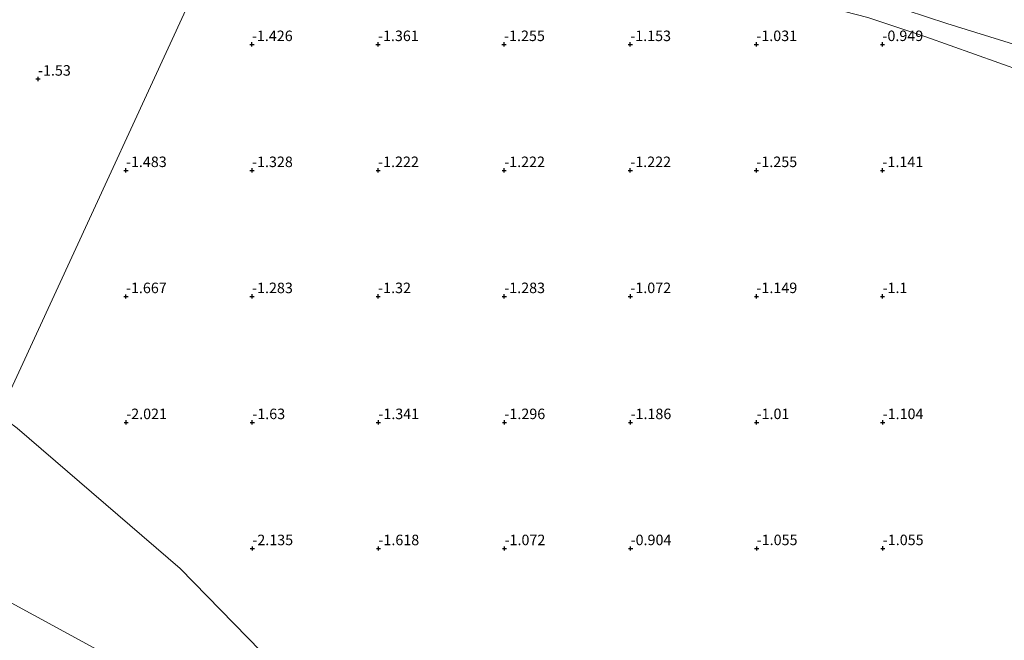
# Model space of a CAD drawing. Units: metres. Extents: x 59997 to 70000, y 381250 to 387502.
# Drawn here: x 61056 to 61290, y 383261 to 383409 of the extents above; entities that cross this region are included whole.
import ezdxf
from ezdxf.enums import TextEntityAlignment as Align

# ---------------------------------------------------------------- set-up
doc = ezdxf.new("R2010")
doc.units = ezdxf.units.M
doc.layers.get('0').update_dxf_attribs({"lineweight": 25})
for name, color, linetype, lineweight in [('B-ME-GW-HOOGTEPUNT-S-B1', 10, 'Continuous', 25), ('B-ME-GW-TEENLIJN-L-B1', 93, 'Continuous', 18), ('B-ME-IE-GRONDWERKLIJN-GROND_NIETINGERICHT-GV-B6', 253, 'Continuous', 18), ('B-ME-IE-HULPGEOMETRIE-L-B1', 53, 'Continuous', 18), ('B-ME-OB-BEKLEDING-GV-B6', 253, 'Continuous', 18), ('B-ME-OB-WATERLIJN-L-B1', 133, 'OB-WATERLIJN', 18), ('B-ME-OG-WATER-GV-B6', 153, 'Continuous', 18)]:
    doc.layers.add(name, color=color, linetype=linetype, lineweight=lineweight)
doc.styles.add('NLCS-ISO', font='NLCS-ISO.TTF')
doc.linetypes.add('OB-WATERLIJN', pattern='A,10,[32,NLCS.SHX,S=2,R=0,X=0,Y=0],-12', length=22)

# ---------------------------------------------------------------- blocks, each defined once
blk = doc.blocks.new('hoogtepunt')
for p, q in [((-0.5, 0), (0.5, 0)), ((0, 0.5), (0, -0.5))]:
    blk.add_line(p, q)

msp = doc.modelspace()

# ---------------------------------------------------------------- linework, layer by layer
at = {"layer": 'B-ME-GW-TEENLIJN-L-B1'}
msp.add_polyline3d([(61109.583, 383442.579, -0.483), (61123.156, 383441.115, -0.457), (61148.214, 383438.039, -0.377), (61172.416, 383434.254, -0.247), (61197.268, 383429.595, -0.153), (61217.742, 383425.048, -0.162), (61241.813, 383418.642, -0.094), (61266.558, 383411.04, -0.084), (61276.21, 383407.907, -0.111), (61293.326, 383402.56, 0.088), (61324.519, 383391.653, 0.137), (61348.269, 383383.757, 0.239), (61373.942, 383374.515, 0.131), (61399, 383365.787, 0.218), (61422.252, 383357.079, 0.141), (61445.279, 383349.041, 0.118), (61467.379, 383340.951, 0.2), (61482.185, 383336.694, 0.407)], dxfattribs=at)
at = {"layer": 'B-ME-IE-GRONDWERKLIJN-GROND_NIETINGERICHT-GV-B6'}
for points in [[(61031.253, 383447.74, -1.149), (61061.537, 383444.753, -1.116), (61089.474, 383441.848, -1.124), (61108.691, 383440.644, -1.063), (61050.633, 383314.766, -2.506)], [(61125.843, 383245.362, -2.51), (61093.804, 383278.222, -2.506), (61055.009, 383311.584, -2.506), (61050.633, 383314.766, -2.506), (61108.691, 383440.644, -1.063), (61125.174, 383438.148, -1.055), (61140.057, 383435.736, -0.99), (61148.752, 383433.838, -0.933), (61156.463, 383431.162, -0.994), (61166.008, 383429.496, -0.945), (61188.136, 383425.523, -0.941), (61205.551, 383423.006, -0.884), (61217.483, 383420.045, -0.794), (61227.141, 383417.851, -0.79), (61246.012, 383412.194, -0.856), (61257.448, 383409.314, -0.807), (61271.24, 383404.689, -0.807), (61294.36, 383396.431, -0.851)]]:
    msp.add_polyline3d(points, dxfattribs=at)
at = {"layer": 'B-ME-IE-HULPGEOMETRIE-L-B1'}
for points in [[(61034.88, 383280.204, -2.51), (61050.633, 383314.766, -2.506), (61108.691, 383440.644, -1.063), (61109.583, 383442.579, -0.483)], [(61034.88, 383280.204, -2.51), (61163.145, 383210.365, -2.51), (61226.892, 383182.858, -2.476)]]:
    msp.add_polyline3d(points, dxfattribs=at)
at = {"layer": 'B-ME-OB-BEKLEDING-GV-B6'}
for points in [[(61294.36, 383396.431, -0.851), (61271.24, 383404.689, -0.807), (61257.448, 383409.314, -0.807), (61246.012, 383412.194, -0.856), (61227.141, 383417.851, -0.79), (61217.483, 383420.045, -0.794), (61205.551, 383423.006, -0.884), (61188.136, 383425.523, -0.941), (61166.008, 383429.496, -0.945), (61156.463, 383431.162, -0.994), (61148.752, 383433.838, -0.933), (61140.057, 383435.736, -0.99), (61125.174, 383438.148, -1.055), (61108.691, 383440.644, -1.063), (61109.583, 383442.579, -0.483), (61123.156, 383441.115, -0.457), (61148.214, 383438.039, -0.377), (61172.416, 383434.254, -0.247), (61197.268, 383429.595, -0.153), (61217.742, 383425.048, -0.162), (61241.813, 383418.642, -0.094), (61266.558, 383411.04, -0.084), (61276.21, 383407.907, -0.111), (61293.326, 383402.56, 0.088)], [(61293.326, 383402.56, 0.088), (61276.21, 383407.907, -0.111), (61266.558, 383411.04, -0.084)]]:
    msp.add_polyline3d(points, dxfattribs=at)
at = {"layer": 'B-ME-OB-WATERLIJN-L-B1'}
msp.add_polyline3d([(61050.633, 383314.766, -2.506), (61055.009, 383311.584, -2.506), (61093.804, 383278.222, -2.506), (61125.843, 383245.362, -2.51), (61163.145, 383210.365, -2.51)], dxfattribs=at)
at = {"layer": 'B-ME-OG-WATER-GV-B6'}
for points in [[(61163.145, 383210.365, -2.51), (61034.88, 383280.204, -2.51), (61050.633, 383314.766, -2.506), (61055.009, 383311.584, -2.506), (61093.804, 383278.222, -2.506), (61125.843, 383245.362, -2.51), (61163.145, 383210.365, -2.51)], [(61217.568, 383162.18, -2.505), (61088.831, 383031.56, -2.505), (60932.612, 383184.973, -2.51), (60988.9837, 383237.4658, -2.51), (61034.88, 383280.204, -2.51), (61163.145, 383210.365, -2.51), (61217.568, 383162.18, -2.505)]]:
    msp.add_polyline3d(points, dxfattribs=at)

# ---------------------------------------------------------------- block references
at = {"layer": 'B-ME-GW-HOOGTEPUNT-S-B1', "rotation": 90}
for p in [(61110.875, 383402.902, -1.426), (61110.875, 383402.902, -1.426), (61140.877, 383402.904, -1.361), (61140.877, 383402.904, -1.361), (61170.879, 383402.906, -1.255), (61170.879, 383402.906, -1.255), (61200.895, 383402.901, -1.153), (61200.895, 383402.901, -1.153), (61230.897, 383402.904, -1.031), (61230.897, 383402.904, -1.031), (61260.899, 383402.906, -0.949), (61260.899, 383402.906, -0.949), (61059.981, 383394.672, -1.53), (61059.981, 383394.672, -1.53), (61080.908, 383372.927, -1.483), (61080.908, 383372.927, -1.483), (61110.908, 383372.926, -1.328), (61110.908, 383372.926, -1.328), (61140.908, 383372.924, -1.222), (61140.908, 383372.924, -1.222), (61170.908, 383372.923, -1.222), (61170.908, 383372.923, -1.222), (61200.905, 383372.923, -1.222), (61200.905, 383372.923, -1.222), (61230.905, 383372.922, -1.255), (61230.905, 383372.922, -1.255), (61260.909, 383372.918, -1.141), (61260.909, 383372.918, -1.141), (61080.912, 383342.929, -1.667), (61080.912, 383342.929, -1.667), (61110.914, 383342.931, -1.283), (61110.914, 383342.931, -1.283), (61140.916, 383342.933, -1.32), (61140.916, 383342.933, -1.32), (61170.918, 383342.935, -1.283), (61170.918, 383342.935, -1.283), (61200.92, 383342.938, -1.072), (61200.92, 383342.938, -1.072), (61230.922, 383342.94, -1.149), (61230.922, 383342.94, -1.149), (61260.924, 383342.942, -1.1), (61260.924, 383342.942, -1.1), (61080.969, 383312.954, -2.021), (61080.969, 383312.954, -2.021), (61110.969, 383312.953, -1.63), (61110.969, 383312.953, -1.63), (61140.966, 383312.953, -1.341), (61140.966, 383312.953, -1.341), (61170.962, 383312.953, -1.296), (61170.962, 383312.953, -1.296), (61200.959, 383312.954, -1.186), (61200.959, 383312.954, -1.186), (61230.955, 383312.954, -1.01), (61230.955, 383312.954, -1.01), (61260.955, 383312.953, -1.104), (61260.955, 383312.953, -1.104), (61110.98, 383282.96, -2.135), (61110.98, 383282.96, -2.135), (61140.982, 383282.962, -1.618), (61140.982, 383282.962, -1.618), (61170.984, 383282.964, -1.072), (61170.984, 383282.964, -1.072), (61200.986, 383282.966, -0.904), (61200.986, 383282.966, -0.904), (61230.988, 383282.969, -1.055), (61230.988, 383282.969, -1.055), (61260.99, 383282.971, -1.055), (61260.99, 383282.971, -1.055)]:
    msp.add_blockref('hoogtepunt', p, dxfattribs=at)

# ---------------------------------------------------------------- texts
at = {"layer": 'B-ME-GW-HOOGTEPUNT-S-B1', "ltscale": 0.2, "style": 'NLCS-ISO'}
for s, p in [('-1.426', (61110.875, 383402.902, -1.426)), ('-1.426', (61110.875, 383402.902, -1.426)), ('-1.361', (61140.877, 383402.904, -1.361)), ('-1.361', (61140.877, 383402.904, -1.361)), ('-1.255', (61170.879, 383402.906, -1.255)), ('-1.255', (61170.879, 383402.906, -1.255)), ('-1.153', (61200.895, 383402.901, -1.153)), ('-1.153', (61200.895, 383402.901, -1.153)), ('-1.031', (61230.897, 383402.904, -1.031)), ('-1.031', (61230.897, 383402.904, -1.031)), ('-0.949', (61260.899, 383402.906, -0.949)), ('-0.949', (61260.899, 383402.906, -0.949)), ('-1.53', (61059.981, 383394.672, -1.53)), ('-1.53', (61059.981, 383394.672, -1.53)), ('-1.483', (61080.908, 383372.927, -1.483)), ('-1.483', (61080.908, 383372.927, -1.483)), ('-1.328', (61110.908, 383372.926, -1.328)), ('-1.328', (61110.908, 383372.926, -1.328)), ('-1.222', (61140.908, 383372.924, -1.222)), ('-1.222', (61140.908, 383372.924, -1.222)), ('-1.222', (61170.908, 383372.923, -1.222)), ('-1.222', (61170.908, 383372.923, -1.222)), ('-1.222', (61200.905, 383372.923, -1.222)), ('-1.222', (61200.905, 383372.923, -1.222)), ('-1.255', (61230.905, 383372.922, -1.255)), ('-1.255', (61230.905, 383372.922, -1.255)), ('-1.141', (61260.909, 383372.918, -1.141)), ('-1.141', (61260.909, 383372.918, -1.141)), ('-1.667', (61080.912, 383342.929, -1.667)), ('-1.667', (61080.912, 383342.929, -1.667)), ('-1.283', (61110.914, 383342.931, -1.283)), ('-1.283', (61110.914, 383342.931, -1.283)), ('-1.32', (61140.916, 383342.933, -1.32)), ('-1.32', (61140.916, 383342.933, -1.32)), ('-1.283', (61170.918, 383342.935, -1.283)), ('-1.283', (61170.918, 383342.935, -1.283)), ('-1.072', (61200.92, 383342.938, -1.072)), ('-1.072', (61200.92, 383342.938, -1.072)), ('-1.149', (61230.922, 383342.94, -1.149)), ('-1.149', (61230.922, 383342.94, -1.149)), ('-1.1', (61260.924, 383342.942, -1.1)), ('-1.1', (61260.924, 383342.942, -1.1)), ('-2.021', (61080.969, 383312.954, -2.021)), ('-2.021', (61080.969, 383312.954, -2.021)), ('-1.63', (61110.969, 383312.953, -1.63)), ('-1.63', (61110.969, 383312.953, -1.63)), ('-1.341', (61140.966, 383312.953, -1.341)), ('-1.341', (61140.966, 383312.953, -1.341)), ('-1.296', (61170.962, 383312.953, -1.296)), ('-1.296', (61170.962, 383312.953, -1.296)), ('-1.186', (61200.959, 383312.954, -1.186)), ('-1.186', (61200.959, 383312.954, -1.186)), ('-1.01', (61230.955, 383312.954, -1.01)), ('-1.01', (61230.955, 383312.954, -1.01)), ('-1.104', (61260.955, 383312.953, -1.104)), ('-1.104', (61260.955, 383312.953, -1.104)), ('-2.135', (61110.98, 383282.96, -2.135)), ('-2.135', (61110.98, 383282.96, -2.135)), ('-1.618', (61140.982, 383282.962, -1.618)), ('-1.618', (61140.982, 383282.962, -1.618)), ('-1.072', (61170.984, 383282.964, -1.072)), ('-1.072', (61170.984, 383282.964, -1.072)), ('-0.904', (61200.986, 383282.966, -0.904)), ('-0.904', (61200.986, 383282.966, -0.904)), ('-1.055', (61230.988, 383282.969, -1.055)), ('-1.055', (61230.988, 383282.969, -1.055)), ('-1.055', (61260.99, 383282.971, -1.055)), ('-1.055', (61260.99, 383282.971, -1.055))]:
    msp.add_text(s, height=2.5, dxfattribs=at).set_placement(p, align=Align.BOTTOM_LEFT)

doc.saveas('drawing.dxf')
